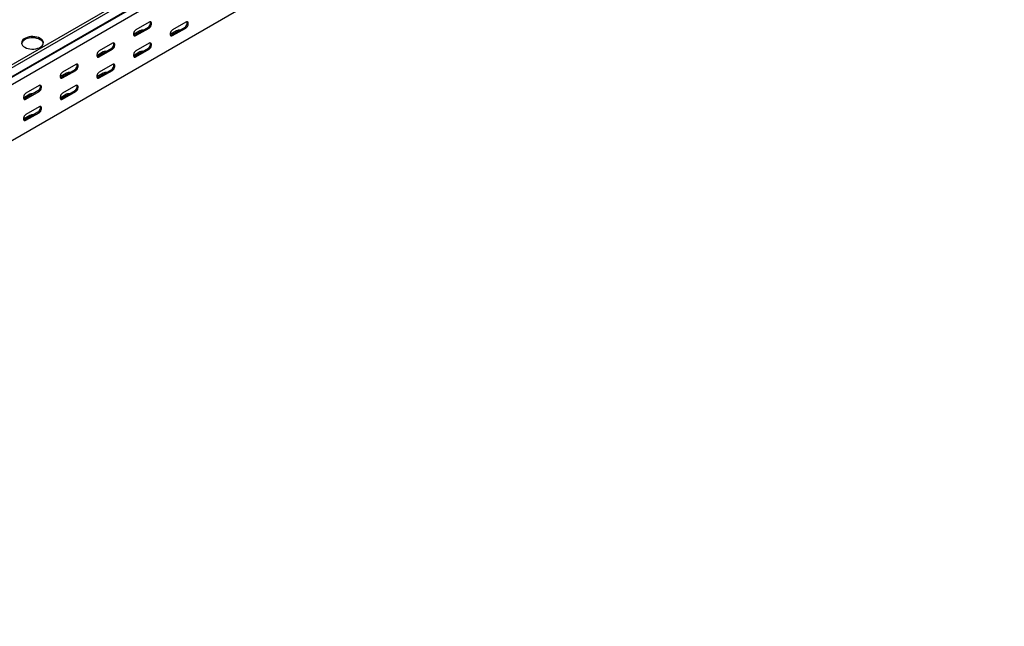
# Model space of a CAD drawing. Units: millimetres. Extents: x 80 to 3164, y 224 to 2424.
# Drawn here: x 2040 to 2990, y 224 to 808 of the extents above; entities that cross this region are included whole.
import ezdxf

# ---------------------------------------------------------------- set-up
doc = ezdxf.new("R2010")
doc.units = ezdxf.units.MM

msp = doc.modelspace()

# ---------------------------------------------------------------- linework, layer by layer
at = {"color": 7, "linetype": 'Continuous', "lineweight": 25}
for p, q in [((2982.9, 1313.19), (1215.13, 292.68)), ((2985.31, 1311.8), (1217.54, 291.29)), ((1218.47, 282.76), (2986.23, 1303.27)), ((1221.49, 285.18), (2989.26, 1305.69)), ((2989.61, 1298.04), (1221.85, 277.53)), ((2989.61, 1244.02), (1221.85, 223.51)), ((2156.29, 797.64), (2149.95, 793.99)), ((2164.07, 800.92), (2151.34, 793.57)), ((2165.13, 806.02), (2152.4, 798.67)), ((2152.4, 792.96), (2165.13, 800.3)), ((2191.64, 797.64), (2185.3, 793.99)), ((2199.42, 800.91), (2186.69, 793.56)), ((2200.48, 806.02), (2187.75, 798.67)), ((2187.75, 792.95), (2200.48, 800.3)), ((2128.71, 780.51), (2115.98, 773.16)), ((2129.77, 785.61), (2117.04, 778.26)), ((2117.04, 772.55), (2129.77, 779.89)), ((2164.07, 780.5), (2151.34, 773.15)), ((2165.13, 785.61), (2152.4, 778.26)), ((2152.4, 772.54), (2165.13, 779.89)), ((2120.93, 777.23), (2114.59, 773.58)), ((2156.29, 777.23), (2149.95, 773.58)), ((2093.36, 760.1), (2080.63, 752.75)), ((2094.42, 765.2), (2081.69, 757.85)), ((2081.69, 752.14), (2094.42, 759.48)), ((2128.71, 760.09), (2115.98, 752.74)), ((2129.77, 765.2), (2117.04, 757.85)), ((2117.04, 752.13), (2129.77, 759.48)), ((2085.58, 756.82), (2079.24, 753.17)), ((2120.93, 756.82), (2114.59, 753.17)), ((2059.06, 744.79), (2046.33, 737.44)), ((2094.42, 744.79), (2081.69, 737.44)), ((2050.22, 736.41), (2043.88, 732.76)), ((2058, 739.68), (2045.27, 732.34)), ((2046.33, 731.72), (2059.06, 739.07)), ((2085.58, 736.41), (2079.24, 732.76)), ((2093.36, 739.68), (2080.63, 732.33)), ((2081.69, 731.72), (2094.42, 739.07)), ((2059.06, 724.37), (2046.33, 717.03)), ((2050.22, 716), (2043.88, 712.35)), ((2058, 719.27), (2045.27, 711.92)), ((2046.33, 711.31), (2059.06, 718.66))]:
    msp.add_line(p, q, dxfattribs=at)
at = {"color": 7, "linetype": 'Continuous', "lineweight": 25, "flags": 128}
for points in [[(2152.4, 798.67), (2151.55, 798.01), (2150.81, 797.08), (2150.26, 796.01), (2149.96, 794.9), (2149.96, 793.91), (2150.26, 793.15), (2150.81, 792.71), (2151.55, 792.64), (2152.4, 792.96)], [(2165.13, 800.3), (2165.97, 800.96), (2166.72, 801.89), (2167.27, 802.97), (2167.56, 804.07), (2167.56, 805.06), (2167.27, 805.83), (2166.72, 806.27), (2165.97, 806.34), (2165.13, 806.02)], [(2187.75, 798.67), (2186.91, 798.01), (2186.16, 797.08), (2185.61, 796), (2185.32, 794.9), (2185.32, 793.91), (2185.61, 793.14), (2186.16, 792.7), (2186.91, 792.64), (2187.75, 792.95)], [(2200.48, 800.3), (2201.33, 800.96), (2202.07, 801.89), (2202.63, 802.97), (2202.92, 804.07), (2202.92, 805.06), (2202.63, 805.82), (2202.07, 806.27), (2201.33, 806.33), (2200.48, 806.02)], [(2045.27, 781.72), (2046.76, 781.01), (2048.46, 780.47), (2050.29, 780.11), (2052.21, 779.96), (2054.15, 780.01), (2056.03, 780.26), (2057.81, 780.72), (2059.4, 781.35), (2060.77, 782.14), (2061.87, 783.06), (2062.65, 784.08), (2063.1, 785.17), (2063.19, 786.29), (2062.92, 787.4), (2062.3, 788.46), (2061.36, 789.44), (2060.12, 790.3), (2058.63, 791.01), (2056.94, 791.56), (2055.1, 791.91), (2053.18, 792.07), (2051.25, 792.01), (2049.36, 791.76), (2047.59, 791.31), (2045.99, 790.67), (2044.62, 789.88), (2043.52, 788.96), (2042.74, 787.94), (2042.3, 786.85), (2042.21, 785.73), (2042.48, 784.62), (2043.09, 783.56), (2044.03, 782.59), (2045.27, 781.72)], [(2063.14, 785.4), (2062.92, 786.17), (2062.3, 787.23), (2061.36, 788.21), (2060.12, 789.07), (2058.63, 789.79), (2056.94, 790.33), (2055.1, 790.69), (2053.18, 790.84), (2051.25, 790.79), (2049.36, 790.53), (2047.59, 790.08), (2045.99, 789.45), (2044.62, 788.66), (2043.52, 787.74), (2042.74, 786.71), (2042.3, 785.62), (2042.25, 785.4)], [(2151.34, 793.57), (2150.49, 793.25), (2150.2, 793.23)], [(2186.69, 793.56), (2185.85, 793.25), (2185.56, 793.23)], [(2129.77, 779.89), (2130.62, 780.55), (2131.36, 781.48), (2131.91, 782.56), (2132.21, 783.66), (2132.21, 784.65), (2131.91, 785.42), (2131.36, 785.86), (2130.62, 785.93), (2129.77, 785.61)], [(2165.13, 779.89), (2165.97, 780.55), (2166.72, 781.48), (2167.27, 782.56), (2167.56, 783.66), (2167.56, 784.65), (2167.27, 785.41), (2166.72, 785.86), (2165.97, 785.92), (2165.13, 785.61)], [(2117.04, 778.26), (2116.2, 777.6), (2115.45, 776.67), (2114.9, 775.59), (2114.61, 774.49), (2114.61, 773.5), (2114.9, 772.74), (2115.45, 772.3), (2116.2, 772.23), (2117.04, 772.55)], [(2115.98, 773.16), (2115.14, 772.84), (2114.85, 772.82)], [(2152.4, 778.26), (2151.55, 777.6), (2150.81, 776.67), (2150.26, 775.59), (2149.96, 774.49), (2149.96, 773.5), (2150.26, 772.73), (2150.81, 772.29), (2151.55, 772.23), (2152.4, 772.54)], [(2151.34, 773.15), (2150.49, 772.84), (2150.2, 772.82)], [(2094.42, 759.48), (2095.26, 760.14), (2096.01, 761.07), (2096.56, 762.15), (2096.85, 763.25), (2096.85, 764.24), (2096.56, 765.01), (2096.01, 765.45), (2095.26, 765.51), (2094.42, 765.2)], [(2129.77, 759.48), (2130.62, 760.14), (2131.36, 761.07), (2131.91, 762.15), (2132.21, 763.25), (2132.21, 764.24), (2131.91, 765), (2131.36, 765.45), (2130.62, 765.51), (2129.77, 765.2)], [(2081.69, 757.85), (2080.84, 757.19), (2080.1, 756.26), (2079.54, 755.18), (2079.25, 754.08), (2079.25, 753.09), (2079.54, 752.33), (2080.1, 751.89), (2080.84, 751.82), (2081.69, 752.14)], [(2080.63, 752.75), (2079.78, 752.43), (2079.49, 752.41)], [(2117.04, 757.85), (2116.2, 757.19), (2115.45, 756.26), (2114.9, 755.18), (2114.61, 754.08), (2114.61, 753.09), (2114.9, 752.32), (2115.45, 751.88), (2116.2, 751.82), (2117.04, 752.13)], [(2115.98, 752.74), (2115.14, 752.43), (2114.85, 752.41)], [(2059.06, 739.07), (2059.91, 739.73), (2060.65, 740.66), (2061.2, 741.74), (2061.5, 742.84), (2061.5, 743.83), (2061.2, 744.6), (2060.65, 745.04), (2059.91, 745.1), (2059.06, 744.79)], [(2094.42, 739.07), (2095.26, 739.73), (2096.01, 740.66), (2096.56, 741.74), (2096.85, 742.84), (2096.85, 743.83), (2096.56, 744.59), (2096.01, 745.03), (2095.26, 745.1), (2094.42, 744.79)], [(2046.33, 737.44), (2045.49, 736.78), (2044.74, 735.85), (2044.19, 734.77), (2043.9, 733.67), (2043.9, 732.68), (2044.19, 731.92), (2044.74, 731.48), (2045.49, 731.41), (2046.33, 731.72)], [(2045.27, 732.34), (2044.43, 732.02), (2044.13, 732)], [(2081.69, 737.44), (2080.84, 736.78), (2080.1, 735.85), (2079.54, 734.77), (2079.25, 733.67), (2079.25, 732.68), (2079.54, 731.91), (2080.1, 731.47), (2080.84, 731.41), (2081.69, 731.72)], [(2080.63, 732.33), (2079.78, 732.02), (2079.49, 732)], [(2059.06, 718.66), (2059.91, 719.32), (2060.65, 720.25), (2061.2, 721.33), (2061.5, 722.43), (2061.5, 723.42), (2061.2, 724.18), (2060.65, 724.62), (2059.91, 724.69), (2059.06, 724.37)], [(2046.33, 717.03), (2045.49, 716.37), (2044.74, 715.44), (2044.19, 714.36), (2043.9, 713.26), (2043.9, 712.27), (2044.19, 711.5), (2044.74, 711.06), (2045.49, 711), (2046.33, 711.31)], [(2045.27, 711.92), (2044.43, 711.61), (2044.13, 711.59)]]:
    msp.add_lwpolyline(points, dxfattribs=at)
at = {"color": 7, "linetype": 'Continuous', "lineweight": 25}
for centre, radius, start, end in [((2158.74, 792.91), 5.34, 83.23192, 117.38349), ((2161.89, 804.96), 4.59, 298.26445, 17.7382), ((2194.1, 792.9), 5.34, 83.18341, 117.38216), ((2197.25, 804.95), 4.59, 298.26445, 17.7382), ((2126.54, 784.55), 4.59, 298.26445, 17.7382), ((2161.89, 784.54), 4.59, 298.26445, 17.7382), ((2123.39, 772.49), 5.34, 83.23192, 117.38349), ((2158.74, 772.49), 5.34, 83.18341, 117.38216), ((2091.18, 764.14), 4.59, 298.26445, 17.7382), ((2126.54, 764.13), 4.59, 298.26445, 17.7382), ((2088.03, 752.08), 5.34, 83.23192, 117.38349), ((2123.39, 752.08), 5.34, 83.18341, 117.38216), ((2055.83, 743.73), 4.59, 298.26445, 17.7382), ((2091.18, 743.72), 4.59, 298.26445, 17.7382), ((2052.68, 731.67), 5.34, 83.23192, 117.38349), ((2088.03, 731.67), 5.34, 83.18341, 117.38216), ((2055.83, 723.31), 4.59, 298.26445, 17.7382), ((2052.68, 711.26), 5.34, 83.18341, 117.38216)]:
    msp.add_arc(centre, radius, start, end, dxfattribs=at)

doc.saveas('drawing.dxf')
